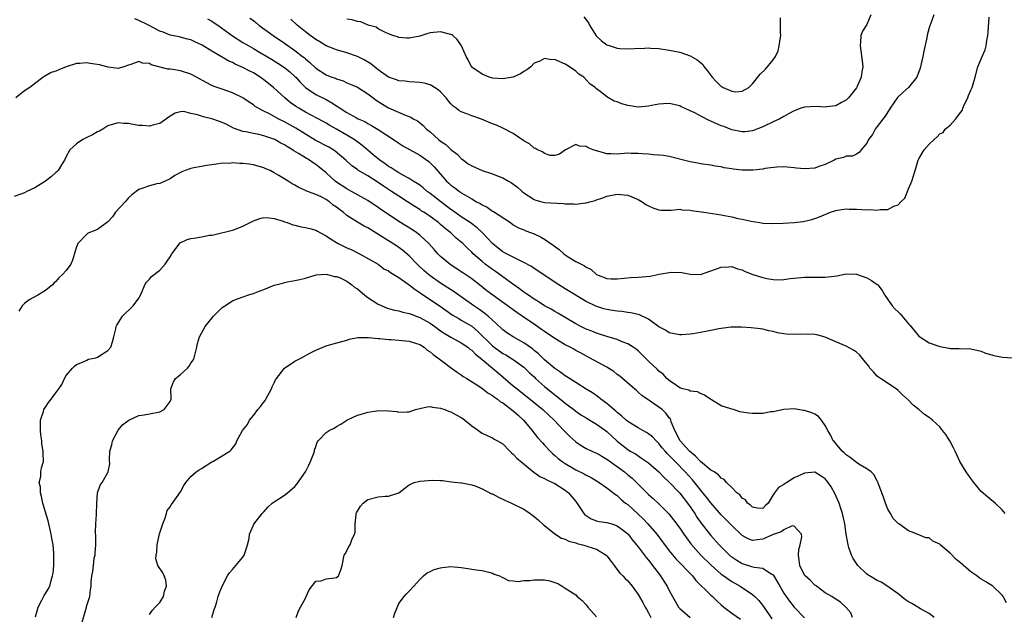
# Model space of a CAD drawing. Units: inches. Extents: x 2559000 to 2562000, y 1533000 to 1536000.
# Drawn here: x 2560290 to 2560479, y 1533110 to 1533224 of the extents above; entities that cross this region are included whole.
import ezdxf

# ---------------------------------------------------------------- set-up
doc = ezdxf.new("R2010")
doc.units = ezdxf.units.IN
doc.header["$MEASUREMENT"] = 0
doc.layers.add('LD25591533_2ft', color=53, linetype='Continuous')

msp = doc.modelspace()

# ---------------------------------------------------------------- linework, layer by layer
at = {"layer": 'LD25591533_2ft'}
for points, elevation in [([(2560465.85, 1533225), (2560465.21, 1533223.21), (2560465.09, 1533222.91), (2560464.64, 1533221.36), (2560464.62, 1533221), (2560464.56, 1533220.56), (2560463.97, 1533218.03), (2560463.78, 1533217), (2560463.25, 1533214.75), (2560462.58, 1533213), (2560460.98, 1533211), (2560459.93, 1533210.07), (2560458.92, 1533209.08), (2560457.46, 1533207), (2560457.28, 1533206.72), (2560457, 1533206.34), (2560456.49, 1533205.51), (2560455, 1533203.49), (2560454.6, 1533203), (2560454.05, 1533201.95), (2560453.3, 1533201), (2560453, 1533200.27), (2560451.88, 1533199), (2560451.53, 1533198.47), (2560451, 1533198.15), (2560450.21, 1533197.79), (2560449, 1533197.76), (2560448.5, 1533197.5), (2560447, 1533197.18), (2560446.71, 1533197), (2560445, 1533196.21), (2560443.79, 1533195.79), (2560443, 1533195.47), (2560441, 1533195.33), (2560439.49, 1533195.49), (2560439, 1533195.56), (2560437.65, 1533195.65), (2560437, 1533195.73), (2560435.66, 1533195.66), (2560433.39, 1533195.39), (2560433, 1533195.29), (2560431.12, 1533195.12), (2560431, 1533195.1), (2560429, 1533195.09), (2560427.27, 1533195.27), (2560427, 1533195.33), (2560425.55, 1533195.55), (2560425, 1533195.73), (2560423.85, 1533195.85), (2560423, 1533196.06), (2560421, 1533196.32), (2560420.46, 1533196.46), (2560419, 1533196.7), (2560418.78, 1533196.78), (2560415, 1533197.73), (2560413.91, 1533197.91), (2560413, 1533198), (2560411.95, 1533198.05), (2560411, 1533198.16), (2560409.76, 1533198.24), (2560409, 1533198.33), (2560407.68, 1533198.32), (2560407, 1533198.34), (2560406.3, 1533198.3), (2560405, 1533198.19), (2560403.76, 1533198.24), (2560403, 1533198.25), (2560401.26, 1533198.74), (2560401, 1533198.79), (2560400.36, 1533199), (2560399.41, 1533199.41), (2560399, 1533199.68), (2560397.7, 1533199.71), (2560397, 1533200.02), (2560395.02, 1533198.98), (2560393.85, 1533198.15), (2560393, 1533197.89), (2560392.09, 1533197.91), (2560391, 1533198.28), (2560390.6, 1533198.6), (2560389.63, 1533199), (2560389.28, 1533199.28), (2560389, 1533199.34), (2560388.14, 1533200.14), (2560387, 1533200.76), (2560385, 1533202.15), (2560383.13, 1533203.13), (2560383, 1533203.17), (2560381.74, 1533203.74), (2560381, 1533204.03), (2560378.91, 1533204.91), (2560377, 1533205.54), (2560376.08, 1533205.92), (2560375, 1533206.31), (2560374.55, 1533206.55), (2560374.01, 1533207), (2560373.42, 1533207.42), (2560373, 1533207.86), (2560372.48, 1533208.48), (2560372.08, 1533209), (2560371, 1533210.19), (2560370.57, 1533210.57), (2560369.87, 1533211), (2560369.35, 1533211.35), (2560369, 1533211.52), (2560367.83, 1533211.83), (2560367, 1533211.95), (2560366.05, 1533212.05), (2560365, 1533212.08), (2560364.21, 1533212.21), (2560363, 1533212.31), (2560362.51, 1533212.51), (2560361, 1533213.02), (2560359, 1533214.43), (2560358.69, 1533214.69), (2560358.27, 1533215), (2560357.58, 1533215.58), (2560356.33, 1533216.33), (2560355, 1533216.98), (2560353, 1533217.66), (2560351, 1533218.23), (2560349, 1533219.01), (2560347.79, 1533219.79), (2560347, 1533220.22), (2560346.57, 1533220.57), (2560345.91, 1533221), (2560345, 1533221.71), (2560343.41, 1533223), (2560342.18, 1533224.18)], 8104), ([(2560453.73, 1533225), (2560453, 1533223.1), (2560452.18, 1533221.82), (2560451.83, 1533221), (2560451.8, 1533219.8), (2560451.7, 1533219), (2560452.11, 1533216.11), (2560452.19, 1533215), (2560452, 1533214), (2560451.89, 1533213), (2560451.09, 1533211.09), (2560451, 1533210.91), (2560449.46, 1533209), (2560449, 1533208.57), (2560448.09, 1533208.09), (2560447, 1533207.45), (2560445.27, 1533207.27), (2560445, 1533207.2), (2560443.32, 1533207.32), (2560441, 1533207.23), (2560440.29, 1533207), (2560439.37, 1533206.63), (2560439, 1533206.51), (2560437.94, 1533205.94), (2560437, 1533205.4), (2560436.25, 1533205), (2560435, 1533204.37), (2560433, 1533203.43), (2560431, 1533202.64), (2560429.52, 1533202.48), (2560429, 1533202.46), (2560427, 1533202.88), (2560425.48, 1533203.48), (2560425, 1533203.63), (2560423, 1533204.52), (2560422.66, 1533204.66), (2560421.33, 1533205.33), (2560419.88, 1533206.12), (2560419, 1533206.54), (2560417.95, 1533207), (2560417.31, 1533207.31), (2560417, 1533207.49), (2560415, 1533207.94), (2560413.89, 1533207.89), (2560413, 1533207.82), (2560411.55, 1533207.55), (2560411, 1533207.43), (2560409, 1533207.25), (2560407.45, 1533207.45), (2560407, 1533207.53), (2560405.84, 1533207.84), (2560405, 1533208.23), (2560404.4, 1533208.4), (2560403.33, 1533209), (2560403, 1533209.23), (2560401.94, 1533210.06), (2560401, 1533210.75), (2560400.71, 1533211), (2560399.72, 1533211.72), (2560398.55, 1533213), (2560397.6, 1533213.6), (2560397, 1533214.14), (2560395.81, 1533215), (2560395.29, 1533215.29), (2560395, 1533215.52), (2560393.92, 1533215.92), (2560393, 1533216.37), (2560392.36, 1533216.36), (2560391, 1533216.56), (2560390.08, 1533216.08), (2560389, 1533215.66), (2560388.35, 1533215), (2560387.57, 1533214.43), (2560387, 1533214.06), (2560386.38, 1533213.62), (2560385, 1533212.99), (2560383, 1533212.68), (2560381, 1533212.83), (2560380.38, 1533213), (2560379, 1533213.54), (2560377, 1533214.95), (2560376.95, 1533215), (2560376.3, 1533216.3), (2560375.93, 1533217), (2560375.04, 1533219.04), (2560374.23, 1533220.23), (2560373.34, 1533221), (2560373.15, 1533221.15), (2560373, 1533221.22), (2560372.72, 1533221.28), (2560371, 1533221.72), (2560369, 1533221.51), (2560368.59, 1533221.41), (2560367.39, 1533221), (2560367, 1533220.89), (2560365, 1533220.48), (2560364.5, 1533220.5), (2560363, 1533220.62), (2560362.73, 1533220.73), (2560361.82, 1533221), (2560361, 1533221.36), (2560360.44, 1533221.56), (2560359, 1533222.3), (2560358.59, 1533222.59), (2560357.11, 1533223), (2560355.67, 1533223.67), (2560355, 1533223.71), (2560354.03, 1533224.03), (2560353, 1533224.17)], 8106), ([(2560479.62, 1533129), (2560479, 1533129.72), (2560477.67, 1533131), (2560477.31, 1533131.31), (2560477, 1533131.51), (2560475, 1533133.23), (2560473.59, 1533135), (2560473, 1533135.77), (2560472.08, 1533137), (2560470.87, 1533139), (2560470.27, 1533140.27), (2560469.97, 1533141), (2560469.65, 1533141.65), (2560468.94, 1533143), (2560468.19, 1533144.19), (2560467.57, 1533145), (2560467, 1533145.67), (2560465.63, 1533147), (2560465, 1533147.49), (2560464.09, 1533148.09), (2560463, 1533149.02), (2560461.87, 1533149.87), (2560461, 1533150.81), (2560459.86, 1533151.86), (2560459, 1533152.69), (2560458.6, 1533153), (2560455.61, 1533155), (2560455.26, 1533155.26), (2560455, 1533155.47), (2560454.25, 1533156.25), (2560453.59, 1533157), (2560453.35, 1533157.35), (2560453, 1533157.83), (2560451.56, 1533159.56), (2560451, 1533160.03), (2560450.42, 1533160.42), (2560449, 1533161.19), (2560447, 1533162.06), (2560445, 1533162.96), (2560443.38, 1533163.38), (2560443, 1533163.43), (2560441.52, 1533163.52), (2560439, 1533163.47), (2560437.55, 1533163.55), (2560437, 1533163.61), (2560435.81, 1533163.81), (2560435, 1533164.02), (2560434.17, 1533164.17), (2560433, 1533164.47), (2560432.52, 1533164.52), (2560430.77, 1533164.77), (2560428.89, 1533164.88), (2560426.85, 1533164.85), (2560424.54, 1533164.54), (2560423, 1533164.2), (2560422.04, 1533164.04), (2560421, 1533163.83), (2560419.62, 1533163.62), (2560419, 1533163.55), (2560417.4, 1533163.4), (2560417, 1533163.4), (2560415, 1533163.77), (2560414.27, 1533164.27), (2560413, 1533164.93), (2560411, 1533166.4), (2560409.24, 1533167.24), (2560409, 1533167.28), (2560407.63, 1533167.63), (2560407, 1533167.68), (2560405.87, 1533167.87), (2560405, 1533167.94), (2560404.1, 1533168.1), (2560403, 1533168.27), (2560402.42, 1533168.42), (2560400.89, 1533168.89), (2560399, 1533169.83), (2560395, 1533172.28), (2560393.76, 1533173), (2560390.77, 1533175), (2560389.73, 1533175.73), (2560389, 1533176.16), (2560388.52, 1533176.52), (2560387, 1533177.34), (2560386.39, 1533177.61), (2560385, 1533178.32), (2560383.69, 1533179), (2560383, 1533179.39), (2560382.09, 1533180.09), (2560380.99, 1533180.99), (2560379.06, 1533183.06), (2560378.02, 1533184.02), (2560376.68, 1533185), (2560375, 1533186.09), (2560373.31, 1533187.31), (2560373, 1533187.5), (2560371.03, 1533189), (2560369, 1533190.6), (2560368.44, 1533191), (2560367.67, 1533191.67), (2560367, 1533192.18), (2560366.52, 1533192.52), (2560365.71, 1533193), (2560365, 1533193.46), (2560364.03, 1533193.97), (2560363, 1533194.56), (2560362.28, 1533195), (2560361.52, 1533195.52), (2560361, 1533195.83), (2560360.33, 1533196.33), (2560359.34, 1533197), (2560359, 1533197.27), (2560358.06, 1533198.06), (2560357, 1533198.92), (2560355.89, 1533199.89), (2560354.36, 1533201), (2560353, 1533201.85), (2560351, 1533202.98), (2560349.69, 1533203.69), (2560349, 1533204.11), (2560348.43, 1533204.43), (2560345, 1533206.26), (2560343.73, 1533207), (2560343.28, 1533207.28), (2560342.11, 1533208.11), (2560341.04, 1533209), (2560338.9, 1533211), (2560337, 1533212.48), (2560336.29, 1533213), (2560335, 1533213.8), (2560334.21, 1533214.21), (2560333, 1533214.88), (2560331.51, 1533215.51), (2560331, 1533215.81), (2560330.14, 1533216.14), (2560329, 1533216.86), (2560328.9, 1533216.9), (2560327, 1533218.02), (2560325.13, 1533219.13), (2560325, 1533219.23), (2560323.77, 1533219.77), (2560323, 1533220.15), (2560322.34, 1533220.34), (2560320.75, 1533220.75), (2560319, 1533221.11), (2560317.64, 1533221.64), (2560317, 1533221.85), (2560314.85, 1533223), (2560313, 1533223.93), (2560312.2, 1533224.2)], 8098), ([(2560326.21, 1533224.21), (2560327, 1533223.78), (2560327.47, 1533223.47), (2560328.16, 1533223), (2560331, 1533220.92), (2560333, 1533219.67), (2560334.12, 1533219), (2560335, 1533218.51), (2560336.18, 1533217.82), (2560338.46, 1533216.46), (2560339.7, 1533215.7), (2560341, 1533214.84), (2560342.02, 1533214.02), (2560343, 1533213.15), (2560343.14, 1533213), (2560344, 1533212), (2560345.01, 1533211.01), (2560347, 1533209.68), (2560349, 1533208.68), (2560350.08, 1533208.08), (2560351, 1533207.48), (2560351.31, 1533207.31), (2560351.72, 1533207), (2560353, 1533206.18), (2560354.82, 1533205.18), (2560355.17, 1533205), (2560356.43, 1533204.43), (2560357, 1533204.09), (2560357.71, 1533203.71), (2560359, 1533202.94), (2560361.97, 1533201), (2560363, 1533200.26), (2560363.78, 1533199.78), (2560365.05, 1533199.05), (2560367, 1533198), (2560368.75, 1533196.75), (2560369, 1533196.52), (2560369.75, 1533195.75), (2560372.16, 1533193), (2560372.6, 1533192.6), (2560373, 1533192.22), (2560373.72, 1533191.72), (2560374.63, 1533191), (2560374.86, 1533190.86), (2560375, 1533190.75), (2560375.66, 1533190.34), (2560377, 1533189.57), (2560377.94, 1533189), (2560378.65, 1533188.65), (2560379, 1533188.41), (2560379.95, 1533187.95), (2560381, 1533187.23), (2560381.16, 1533187.16), (2560384.45, 1533185), (2560385, 1533184.6), (2560386.01, 1533184.01), (2560387, 1533183.6), (2560387.41, 1533183.41), (2560389, 1533182.82), (2560390.24, 1533182.24), (2560391, 1533181.82), (2560392.65, 1533180.65), (2560393.8, 1533179.8), (2560394.74, 1533179), (2560395, 1533178.8), (2560395.56, 1533178.44), (2560397, 1533177.54), (2560398.67, 1533176.67), (2560399, 1533176.41), (2560400, 1533176), (2560401, 1533175.02), (2560403, 1533174.21), (2560403.83, 1533174.17), (2560405, 1533174.17), (2560406.29, 1533174.29), (2560407.56, 1533174.44), (2560409, 1533174.49), (2560411.29, 1533174.71), (2560413.08, 1533175.08), (2560415, 1533175.38), (2560415.43, 1533175.43), (2560417.39, 1533175.39), (2560419, 1533175.07), (2560421, 1533175.01), (2560423, 1533175.69), (2560424.07, 1533176.07), (2560425, 1533176.45), (2560426.46, 1533176.46), (2560427, 1533176.53), (2560428.11, 1533176.11), (2560429, 1533175.92), (2560429.6, 1533175.6), (2560431.04, 1533175.04), (2560433, 1533174.4), (2560433.74, 1533174.26), (2560435, 1533174.05), (2560436.02, 1533173.98), (2560437, 1533174.03), (2560438.23, 1533174.23), (2560439, 1533174.29), (2560441, 1533174.49), (2560441.49, 1533174.51), (2560443, 1533174.48), (2560445, 1533174.49), (2560446.72, 1533174.72), (2560447.24, 1533174.76), (2560449, 1533175.11), (2560451, 1533175.08), (2560453, 1533174.39), (2560453.88, 1533173.88), (2560455, 1533173.11), (2560455.12, 1533173), (2560455.96, 1533171.96), (2560456.42, 1533171), (2560457, 1533170.21), (2560457.85, 1533169), (2560458.4, 1533168.4), (2560459, 1533167.8), (2560459.42, 1533167.42), (2560461, 1533165.5), (2560461.25, 1533165.25), (2560462.15, 1533164.15), (2560463, 1533163.17), (2560465, 1533161.86), (2560467, 1533161.17), (2560468.82, 1533160.82), (2560469, 1533160.77), (2560470.75, 1533160.75), (2560471, 1533160.71), (2560472.74, 1533160.74), (2560473, 1533160.71), (2560475, 1533160.22), (2560475.84, 1533159.84), (2560477, 1533159.54), (2560477.39, 1533159.39), (2560479.09, 1533159.09), (2560481, 1533158.96)], 8100), ([(2560334.33, 1533224.33), (2560335, 1533223.87), (2560335.49, 1533223.49), (2560336.08, 1533223), (2560338.79, 1533221), (2560341, 1533219.54), (2560343, 1533218.14), (2560344.46, 1533217), (2560344.76, 1533216.76), (2560345, 1533216.53), (2560345.84, 1533215.84), (2560347, 1533214.74), (2560349, 1533213.44), (2560350.12, 1533213), (2560350.77, 1533212.77), (2560351, 1533212.65), (2560352.28, 1533212.28), (2560353, 1533211.92), (2560353.65, 1533211.65), (2560355, 1533211.06), (2560357, 1533209.79), (2560358.02, 1533209), (2560358.59, 1533208.59), (2560359.82, 1533207.82), (2560361, 1533207.12), (2560364.37, 1533205.63), (2560365.29, 1533205.29), (2560365.72, 1533205), (2560366.56, 1533204.56), (2560367.69, 1533203.69), (2560368.33, 1533203), (2560369, 1533202.46), (2560370.64, 1533201), (2560371, 1533200.7), (2560372.03, 1533200.03), (2560373, 1533199.07), (2560374.18, 1533198.18), (2560375, 1533197.31), (2560375.39, 1533197), (2560376.33, 1533196.33), (2560377, 1533195.91), (2560379, 1533195.03), (2560381, 1533194.38), (2560382.09, 1533193.91), (2560383, 1533193.6), (2560384.08, 1533193), (2560384.65, 1533192.65), (2560385.79, 1533191.79), (2560386.68, 1533191), (2560387, 1533190.75), (2560389, 1533189.42), (2560389.31, 1533189.31), (2560390.47, 1533189), (2560391, 1533188.88), (2560394.67, 1533188.67), (2560395, 1533188.62), (2560396.62, 1533188.62), (2560397, 1533188.56), (2560398.8, 1533188.8), (2560399, 1533188.79), (2560399.74, 1533189), (2560400.75, 1533189.25), (2560401, 1533189.36), (2560402.23, 1533189.77), (2560403, 1533190.07), (2560405, 1533190.49), (2560407, 1533190.28), (2560409, 1533189.42), (2560409.8, 1533189), (2560410.51, 1533188.51), (2560411, 1533188.21), (2560411.84, 1533187.84), (2560413, 1533187.43), (2560413.4, 1533187.4), (2560415, 1533187.39), (2560415.37, 1533187.37), (2560417, 1533187.56), (2560417.43, 1533187.43), (2560419, 1533187.4), (2560419.3, 1533187.3), (2560421.62, 1533187), (2560425, 1533186.52), (2560425.63, 1533186.37), (2560427, 1533186.12), (2560428.2, 1533185.8), (2560429, 1533185.65), (2560430.74, 1533185.26), (2560432.43, 1533185), (2560433, 1533184.9), (2560434.81, 1533184.81), (2560436.87, 1533184.87), (2560438.99, 1533185.01), (2560440.77, 1533185.23), (2560442.38, 1533185.62), (2560443, 1533185.81), (2560443.86, 1533186.14), (2560445.99, 1533187), (2560447, 1533187.35), (2560447.38, 1533187.38), (2560449, 1533187.66), (2560449.59, 1533187.59), (2560451, 1533187.59), (2560453, 1533187.45), (2560453.5, 1533187.5), (2560455, 1533187.41), (2560455.55, 1533187.55), (2560457, 1533187.55), (2560458.17, 1533188.17), (2560459, 1533188.39), (2560459.54, 1533189), (2560460.29, 1533189.71), (2560461, 1533191.5), (2560461.64, 1533193), (2560461.99, 1533194.01), (2560462.3, 1533195), (2560462.89, 1533197), (2560463, 1533197.26), (2560464.04, 1533199), (2560465, 1533200.07), (2560465.93, 1533201), (2560466.52, 1533201.48), (2560467, 1533202.06), (2560467.65, 1533202.35), (2560468.08, 1533203), (2560469, 1533203.74), (2560470.1, 1533205), (2560471, 1533206.19), (2560471.36, 1533206.64), (2560471.44, 1533207), (2560471.79, 1533207.79), (2560472.4, 1533209), (2560472.56, 1533209.44), (2560473, 1533210.49), (2560473.24, 1533211), (2560473.84, 1533213), (2560474.33, 1533215), (2560475.17, 1533217), (2560475.75, 1533218.25), (2560475.91, 1533219), (2560476.05, 1533220.05), (2560476.24, 1533221), (2560476.31, 1533221.68), (2560476.52, 1533224.52)], 8102), ([(2560398.58, 1533224.58), (2560399.44, 1533223.44), (2560399.65, 1533223), (2560400.95, 1533220.95), (2560401.99, 1533219.99), (2560403, 1533219.24), (2560403.63, 1533219), (2560405, 1533218.57), (2560405.5, 1533218.5), (2560407.58, 1533218.42), (2560409, 1533218.55), (2560409.47, 1533218.53), (2560411, 1533218.63), (2560411.41, 1533218.59), (2560413, 1533218.49), (2560415, 1533218.2), (2560415.98, 1533218.02), (2560417, 1533217.78), (2560419, 1533217.12), (2560420.33, 1533216.33), (2560421, 1533215.81), (2560421.43, 1533215.43), (2560421.7, 1533215), (2560422.29, 1533214.29), (2560423.25, 1533213), (2560424.07, 1533212.07), (2560425, 1533211.21), (2560425.14, 1533211.14), (2560425.37, 1533211), (2560427, 1533210.28), (2560427.8, 1533210.2), (2560429, 1533210.28), (2560430.29, 1533211), (2560431, 1533211.71), (2560432.46, 1533213.54), (2560433.49, 1533214.51), (2560435, 1533216.31), (2560435.43, 1533217), (2560435.95, 1533218.05), (2560436.16, 1533219), (2560436.29, 1533220.29), (2560436.42, 1533221), (2560436.4, 1533221.6), (2560436.41, 1533223), (2560436.39, 1533224.39)], 8108), ([(2560479.84, 1533111.84), (2560479.2, 1533113), (2560479, 1533113.26), (2560477.21, 1533115), (2560475.87, 1533115.87), (2560475, 1533116.34), (2560474.62, 1533116.62), (2560474.15, 1533117), (2560473, 1533117.8), (2560471, 1533119.54), (2560470.16, 1533120.16), (2560469, 1533121.35), (2560467.08, 1533123), (2560467, 1533123.09), (2560465.71, 1533123.71), (2560465, 1533124.3), (2560464.35, 1533124.35), (2560463, 1533124.92), (2560461.49, 1533125.49), (2560461, 1533125.7), (2560459.14, 1533127), (2560459, 1533127.08), (2560458.05, 1533128.05), (2560457.51, 1533129), (2560457, 1533129.85), (2560456.57, 1533131), (2560456.17, 1533132.17), (2560455.15, 1533134.85), (2560455.1, 1533135.1), (2560455, 1533135.23), (2560454.43, 1533136.43), (2560453.83, 1533137), (2560453, 1533137.61), (2560451.48, 1533138.52), (2560451, 1533138.84), (2560449.79, 1533139.79), (2560449, 1533140.32), (2560448.66, 1533140.66), (2560448.24, 1533141), (2560447, 1533142.49), (2560446.78, 1533142.78), (2560446.54, 1533143), (2560446.05, 1533144.05), (2560445.46, 1533145), (2560445, 1533145.97), (2560444.3, 1533147), (2560443.7, 1533147.7), (2560443, 1533148.13), (2560442.38, 1533148.38), (2560441, 1533148.83), (2560440.84, 1533148.84), (2560439, 1533149.15), (2560437, 1533149.04), (2560435, 1533148.59), (2560434.55, 1533148.55), (2560433, 1533148.28), (2560432.28, 1533148.28), (2560431, 1533148.24), (2560430.32, 1533148.32), (2560428.58, 1533148.58), (2560427.37, 1533149), (2560427, 1533149.1), (2560426.82, 1533149.18), (2560425, 1533149.76), (2560423.1, 1533150.9), (2560423, 1533150.94), (2560421.77, 1533151.77), (2560421, 1533152.09), (2560420.44, 1533152.44), (2560419, 1533152.57), (2560418.74, 1533152.74), (2560417.63, 1533153), (2560417, 1533153.21), (2560416.38, 1533153.62), (2560415, 1533154.62), (2560414.55, 1533155), (2560413.8, 1533155.8), (2560413, 1533156.38), (2560412.7, 1533156.7), (2560411, 1533158.32), (2560409.67, 1533159.67), (2560409, 1533160.3), (2560408.62, 1533160.62), (2560408.06, 1533161), (2560407, 1533161.66), (2560405.93, 1533162.07), (2560405, 1533162.47), (2560403, 1533163.08), (2560401.55, 1533163.55), (2560401, 1533163.7), (2560400.09, 1533164.09), (2560399, 1533164.51), (2560398.01, 1533165), (2560397, 1533165.53), (2560395, 1533166.71), (2560393.57, 1533167.57), (2560393, 1533167.87), (2560392.31, 1533168.31), (2560391, 1533169.01), (2560389.8, 1533169.8), (2560389, 1533170.26), (2560387.89, 1533171), (2560387.38, 1533171.38), (2560387, 1533171.64), (2560386.22, 1533172.22), (2560385.1, 1533173), (2560383, 1533174.54), (2560382.74, 1533174.74), (2560381.56, 1533175.57), (2560381, 1533175.94), (2560379.61, 1533177), (2560379, 1533177.49), (2560377.3, 1533179), (2560377, 1533179.3), (2560376.12, 1533180.12), (2560375.26, 1533181), (2560375, 1533181.24), (2560374.03, 1533182.03), (2560372.99, 1533183), (2560371.87, 1533183.87), (2560371, 1533184.65), (2560370.58, 1533185), (2560369, 1533186.18), (2560367.77, 1533187), (2560367.29, 1533187.29), (2560367, 1533187.5), (2560366.07, 1533188.07), (2560364.68, 1533189), (2560363, 1533190.07), (2560361.6, 1533191), (2560360.01, 1533192.01), (2560359, 1533192.71), (2560357, 1533193.99), (2560355.11, 1533195.11), (2560355, 1533195.21), (2560353.93, 1533195.93), (2560352.8, 1533197), (2560350.76, 1533198.76), (2560350.38, 1533199), (2560349.5, 1533199.5), (2560346.87, 1533200.87), (2560345, 1533201.99), (2560343.16, 1533203.16), (2560341, 1533204.4), (2560339.78, 1533205), (2560338.09, 1533205.91), (2560337, 1533206.43), (2560335.92, 1533207), (2560335.36, 1533207.36), (2560335, 1533207.64), (2560334.17, 1533208.17), (2560333, 1533209.02), (2560331, 1533210.01), (2560329, 1533210.67), (2560327.28, 1533211.28), (2560327, 1533211.4), (2560325.94, 1533211.94), (2560324.06, 1533213), (2560323, 1533213.54), (2560321, 1533214.19), (2560319.54, 1533214.46), (2560319, 1533214.52), (2560318.54, 1533214.54), (2560315.36, 1533215.36), (2560315, 1533215.6), (2560313.68, 1533215.68), (2560313, 1533216), (2560311.41, 1533215.41), (2560311, 1533215.32), (2560310.1, 1533215), (2560309, 1533214.69), (2560307.05, 1533214.95), (2560305.39, 1533215.39), (2560303.61, 1533215.61), (2560303, 1533215.75), (2560301.61, 1533215.61), (2560301, 1533215.62), (2560299.02, 1533214.98), (2560297.58, 1533214.42), (2560297, 1533214.16), (2560296.13, 1533213.87), (2560294.6, 1533213), (2560292, 1533211), (2560291, 1533210.38), (2560289.34, 1533209)], 8096), ([(2560465.91, 1533109), (2560465, 1533109.73), (2560463.32, 1533110.68), (2560462.81, 1533111), (2560461.66, 1533111.66), (2560461, 1533112.03), (2560460.41, 1533112.41), (2560459, 1533113.51), (2560457, 1533114.97), (2560455.77, 1533115.77), (2560455, 1533116.11), (2560453.48, 1533117), (2560453, 1533117.32), (2560451.24, 1533119), (2560450.36, 1533120.36), (2560450.02, 1533121), (2560449.54, 1533122.47), (2560449.37, 1533123), (2560449.33, 1533123.33), (2560449.01, 1533125), (2560448.73, 1533127), (2560448.41, 1533128.41), (2560448.34, 1533129), (2560448.02, 1533129.98), (2560447.67, 1533131), (2560446.86, 1533132.86), (2560446.15, 1533134.15), (2560445.58, 1533135), (2560445.32, 1533135.32), (2560445, 1533135.68), (2560444.22, 1533136.22), (2560443, 1533136.93), (2560441, 1533136.77), (2560439, 1533135.84), (2560437.58, 1533135), (2560437, 1533134.58), (2560436, 1533134), (2560435.24, 1533133), (2560435, 1533132.57), (2560434, 1533131), (2560433.48, 1533130.52), (2560433, 1533129.98), (2560431.98, 1533130.02), (2560431, 1533130.2), (2560430.63, 1533130.63), (2560430.03, 1533131), (2560429.66, 1533131.65), (2560429, 1533131.98), (2560428.59, 1533132.59), (2560428.01, 1533133), (2560427, 1533133.98), (2560426.03, 1533135), (2560425.56, 1533135.56), (2560425, 1533135.82), (2560424.46, 1533136.46), (2560423.64, 1533137), (2560423, 1533137.37), (2560421, 1533139.02), (2560420.02, 1533140.02), (2560418.91, 1533141), (2560417.12, 1533143), (2560416.05, 1533145), (2560415.38, 1533146.62), (2560415.2, 1533147.2), (2560415, 1533147.44), (2560414.34, 1533148.34), (2560413.6, 1533149), (2560413, 1533149.47), (2560411.35, 1533150.65), (2560409.74, 1533151.74), (2560409, 1533152.39), (2560408.66, 1533152.66), (2560408.29, 1533153), (2560407, 1533154.1), (2560405.47, 1533155.47), (2560405, 1533155.79), (2560404.32, 1533156.32), (2560403, 1533157.16), (2560399.68, 1533159), (2560397.9, 1533159.9), (2560397, 1533160.41), (2560396.61, 1533160.61), (2560395.95, 1533161), (2560395, 1533161.5), (2560393, 1533162.69), (2560391, 1533164.01), (2560390.43, 1533164.43), (2560389.25, 1533165.25), (2560386.7, 1533167), (2560385.67, 1533167.67), (2560381.04, 1533171), (2560379.89, 1533171.89), (2560378.51, 1533173), (2560377, 1533174.17), (2560375.31, 1533175.31), (2560375, 1533175.54), (2560372.76, 1533177), (2560371, 1533178.48), (2560370.49, 1533179), (2560369.8, 1533179.8), (2560368.72, 1533181), (2560367, 1533182.57), (2560366.77, 1533182.77), (2560366.44, 1533183), (2560365.6, 1533183.6), (2560363, 1533185.24), (2560361, 1533186.55), (2560359.54, 1533187.54), (2560359, 1533187.93), (2560357, 1533189.25), (2560353.9, 1533191), (2560353, 1533191.47), (2560351, 1533192.78), (2560350.71, 1533193), (2560349, 1533194.55), (2560347.69, 1533195.69), (2560347, 1533196.2), (2560346.51, 1533196.51), (2560345.8, 1533197), (2560345, 1533197.47), (2560343.7, 1533198.3), (2560342.81, 1533198.81), (2560342.56, 1533199), (2560341.56, 1533199.56), (2560341, 1533199.96), (2560340.3, 1533200.3), (2560339.12, 1533201), (2560338.91, 1533201.09), (2560337, 1533201.72), (2560336.05, 1533201.95), (2560335, 1533202.13), (2560333.54, 1533202.46), (2560333, 1533202.52), (2560331.18, 1533203.18), (2560329.87, 1533203.87), (2560329, 1533204.27), (2560328.48, 1533204.48), (2560327, 1533204.97), (2560325.34, 1533205.34), (2560325, 1533205.46), (2560324.25, 1533205.75), (2560323, 1533206.02), (2560321.64, 1533206.36), (2560321, 1533206.33), (2560319.95, 1533206.05), (2560319, 1533205.5), (2560317, 1533204.09), (2560315.83, 1533203.83), (2560315, 1533203.55), (2560313.66, 1533203.66), (2560313, 1533203.68), (2560311.86, 1533203.86), (2560311, 1533204.06), (2560310.08, 1533204.08), (2560309, 1533204.2), (2560307.86, 1533203.86), (2560307, 1533203.62), (2560306.05, 1533203), (2560305.4, 1533202.6), (2560305, 1533202.44), (2560304.09, 1533201.91), (2560303, 1533201.37), (2560302.73, 1533201.27), (2560302.21, 1533201), (2560301, 1533200.16), (2560299.69, 1533199), (2560299, 1533197.7), (2560298.71, 1533197), (2560298.12, 1533196.12), (2560297.46, 1533195), (2560297.22, 1533194.78), (2560297, 1533194.63), (2560296.15, 1533193.85), (2560295, 1533193), (2560293, 1533191.67), (2560291.45, 1533191), (2560291, 1533190.76), (2560289, 1533190.05)], 8094), ([(2560450.25, 1533109), (2560449.89, 1533109.89), (2560448.93, 1533111), (2560447.94, 1533111.94), (2560447, 1533112.49), (2560446.73, 1533112.73), (2560446.24, 1533113), (2560445, 1533113.76), (2560443.3, 1533115), (2560443.14, 1533115.14), (2560443, 1533115.22), (2560442.14, 1533116.14), (2560441.12, 1533117), (2560441, 1533117.15), (2560440.1, 1533119), (2560440, 1533120), (2560439.86, 1533121), (2560439.92, 1533122.08), (2560440.16, 1533123), (2560440.51, 1533124.51), (2560440.41, 1533125), (2560439, 1533126.56), (2560438.61, 1533126.61), (2560437, 1533125.87), (2560436.52, 1533125.48), (2560434.96, 1533124.96), (2560433, 1533124.09), (2560431.91, 1533123.91), (2560431, 1533123.83), (2560430.15, 1533124.15), (2560429, 1533124.79), (2560427, 1533126.71), (2560425, 1533128.75), (2560423, 1533131.04), (2560422.16, 1533132.16), (2560421.47, 1533133), (2560421.27, 1533133.27), (2560421, 1533133.56), (2560419.46, 1533135.46), (2560418.05, 1533137), (2560416.12, 1533139), (2560415.56, 1533139.56), (2560415, 1533140.15), (2560414.57, 1533140.57), (2560414.18, 1533141), (2560413.64, 1533141.64), (2560413, 1533142.46), (2560412.45, 1533143), (2560411.77, 1533143.77), (2560411, 1533144.37), (2560410.62, 1533144.62), (2560409.9, 1533145), (2560409, 1533145.49), (2560407, 1533146.74), (2560406.68, 1533147), (2560405.83, 1533147.83), (2560405, 1533148.45), (2560404.71, 1533148.71), (2560404.32, 1533149), (2560403, 1533150.2), (2560401.85, 1533151), (2560401.4, 1533151.4), (2560400.25, 1533152.25), (2560399, 1533152.92), (2560397, 1533154.19), (2560395.32, 1533155.32), (2560395, 1533155.51), (2560394.17, 1533156.17), (2560393, 1533156.9), (2560391, 1533158.59), (2560389.78, 1533159.78), (2560389, 1533160.39), (2560388.67, 1533160.67), (2560387, 1533161.88), (2560384.95, 1533163), (2560383.77, 1533163.77), (2560383, 1533164.34), (2560381.65, 1533165.65), (2560381, 1533166.21), (2560380.15, 1533167), (2560379.52, 1533167.52), (2560378.36, 1533168.36), (2560377.39, 1533169), (2560375, 1533170.71), (2560373.65, 1533171.66), (2560371, 1533173.33), (2560369, 1533174.73), (2560368.66, 1533175), (2560367.78, 1533175.78), (2560366.76, 1533176.76), (2560366.51, 1533177), (2560365, 1533178.6), (2560363.71, 1533179.71), (2560362.53, 1533180.53), (2560361, 1533181.47), (2560357, 1533183.99), (2560356.32, 1533184.32), (2560355, 1533185.11), (2560353, 1533186.38), (2560352.27, 1533187), (2560351.54, 1533187.54), (2560351, 1533187.97), (2560350.38, 1533188.38), (2560349.63, 1533189), (2560349.24, 1533189.24), (2560349, 1533189.42), (2560348.07, 1533189.93), (2560347, 1533190.42), (2560345.12, 1533191.12), (2560345, 1533191.21), (2560343.73, 1533191.73), (2560343, 1533192.2), (2560342.48, 1533192.48), (2560341.72, 1533193), (2560339.92, 1533194.08), (2560339, 1533194.61), (2560338.23, 1533195), (2560337.38, 1533195.38), (2560337, 1533195.56), (2560335, 1533196.15), (2560334.22, 1533196.22), (2560333, 1533196.4), (2560332.37, 1533196.37), (2560331, 1533196.5), (2560330.39, 1533196.39), (2560329, 1533196.43), (2560328.28, 1533196.28), (2560327, 1533196.14), (2560326.01, 1533196.01), (2560325, 1533195.79), (2560323.56, 1533195.56), (2560323, 1533195.4), (2560321.88, 1533195), (2560321.25, 1533194.75), (2560321, 1533194.64), (2560319.92, 1533194.08), (2560319, 1533193.43), (2560318.06, 1533193), (2560317, 1533192.54), (2560316.43, 1533192.43), (2560315, 1533192.09), (2560313.56, 1533191.56), (2560313, 1533191.4), (2560311.65, 1533190.35), (2560311, 1533189.79), (2560310.37, 1533189), (2560308.49, 1533187), (2560307.89, 1533186.11), (2560307, 1533185.16), (2560305, 1533183.7), (2560303.35, 1533183), (2560303.11, 1533182.89), (2560303, 1533182.8), (2560301.26, 1533181), (2560301, 1533180.31), (2560300.23, 1533177.77), (2560299.9, 1533177), (2560299, 1533175.77), (2560298.31, 1533175), (2560297.62, 1533174.38), (2560297, 1533173.69), (2560296.65, 1533173.35), (2560296.39, 1533173), (2560295, 1533171.92), (2560293.52, 1533171), (2560291.89, 1533170.11), (2560291, 1533169.42), (2560290.56, 1533169), (2560289.92, 1533167.92)], 8092), ([(2560293.12, 1533109.12), (2560293.6, 1533111), (2560294.35, 1533112.35), (2560294.76, 1533113.24), (2560295, 1533113.59), (2560295.56, 1533114.44), (2560295.83, 1533115), (2560296.09, 1533116.09), (2560296.38, 1533117), (2560296.47, 1533117.53), (2560296.61, 1533119), (2560296.62, 1533120.62), (2560296.64, 1533121), (2560296.62, 1533121.38), (2560296.47, 1533123), (2560296.23, 1533124.23), (2560296.12, 1533125), (2560295.83, 1533126.17), (2560295.66, 1533127), (2560295.57, 1533127.57), (2560295, 1533129.25), (2560294.52, 1533131), (2560294.28, 1533132.28), (2560294.05, 1533133), (2560294.05, 1533134.05), (2560293.83, 1533135), (2560294.11, 1533136.11), (2560294.12, 1533137), (2560294.23, 1533137.77), (2560294.64, 1533139), (2560294.58, 1533140.58), (2560294.6, 1533141), (2560294.34, 1533142.34), (2560294.3, 1533143), (2560294.13, 1533144.13), (2560294.08, 1533145), (2560294.08, 1533145.92), (2560294.09, 1533147), (2560294.61, 1533148.61), (2560294.71, 1533149), (2560295, 1533149.46), (2560295.62, 1533150.38), (2560296.09, 1533151), (2560297, 1533152.26), (2560297.56, 1533153), (2560298.14, 1533153.86), (2560298.7, 1533155), (2560299, 1533155.56), (2560300.24, 1533157), (2560300.62, 1533157.38), (2560301, 1533157.71), (2560302.14, 1533158.14), (2560303, 1533158.54), (2560303.29, 1533158.71), (2560304.7, 1533159), (2560305, 1533159.09), (2560307, 1533160.36), (2560307.56, 1533161), (2560307.93, 1533162.07), (2560308.2, 1533163), (2560308.56, 1533164.56), (2560308.64, 1533165), (2560308.73, 1533165.27), (2560309.83, 1533167), (2560311.89, 1533169), (2560313, 1533170.47), (2560313.3, 1533171), (2560313.58, 1533171.58), (2560314.14, 1533173), (2560314.45, 1533173.55), (2560315, 1533174.08), (2560315.39, 1533174.61), (2560317, 1533175.84), (2560318.02, 1533177), (2560318.43, 1533177.57), (2560319, 1533178.44), (2560319.32, 1533179), (2560320.91, 1533181.09), (2560322.24, 1533181.76), (2560323, 1533181.96), (2560323.92, 1533182.08), (2560325, 1533182.26), (2560326.58, 1533182.58), (2560327, 1533182.6), (2560327.35, 1533182.65), (2560331, 1533183.57), (2560331.87, 1533183.87), (2560333, 1533184.32), (2560334.77, 1533185.23), (2560335, 1533185.33), (2560336.23, 1533185.77), (2560337, 1533185.96), (2560338.06, 1533185.94), (2560339, 1533185.8), (2560340.71, 1533185.29), (2560341, 1533185.17), (2560341.51, 1533185), (2560342.57, 1533184.57), (2560343, 1533184.52), (2560344.21, 1533184.21), (2560345, 1533184.08), (2560345.87, 1533183.87), (2560347, 1533183.53), (2560347.35, 1533183.35), (2560347.94, 1533183), (2560349, 1533182.45), (2560349.86, 1533181.86), (2560351.34, 1533181), (2560353, 1533180.14), (2560353.79, 1533179.79), (2560355.4, 1533179), (2560358.99, 1533177), (2560360.11, 1533176.11), (2560361, 1533175.69), (2560361.37, 1533175.37), (2560362.02, 1533175), (2560363, 1533174.41), (2560364.97, 1533173.03), (2560366.1, 1533172.1), (2560367, 1533171.55), (2560367.31, 1533171.31), (2560370.9, 1533168.9), (2560373.27, 1533167.27), (2560374.51, 1533166.51), (2560375, 1533166.25), (2560377, 1533165.04), (2560378.12, 1533164.12), (2560381, 1533161.26), (2560381.33, 1533161), (2560383, 1533159.81), (2560383.54, 1533159.54), (2560384.45, 1533159), (2560385, 1533158.63), (2560387, 1533157.18), (2560387.2, 1533157), (2560388.11, 1533156.11), (2560389, 1533155.28), (2560389.28, 1533155), (2560391, 1533153.45), (2560393, 1533151.83), (2560393.48, 1533151.48), (2560395, 1533150.23), (2560396.63, 1533149), (2560397, 1533148.7), (2560398.01, 1533148.01), (2560399, 1533147.4), (2560399.69, 1533147), (2560401, 1533146.2), (2560402.7, 1533145), (2560403, 1533144.77), (2560405, 1533142.92), (2560407, 1533141.3), (2560407.49, 1533141), (2560408.47, 1533140.47), (2560409.68, 1533139.68), (2560411, 1533138.76), (2560413, 1533137.01), (2560413.97, 1533135.97), (2560415, 1533135.03), (2560417, 1533132.9), (2560418.48, 1533131), (2560419, 1533130.28), (2560419.88, 1533129), (2560420.31, 1533128.31), (2560421.15, 1533127.15), (2560422, 1533126), (2560423, 1533124.78), (2560424.58, 1533123), (2560425, 1533122.56), (2560426.58, 1533121), (2560426.8, 1533120.8), (2560427, 1533120.65), (2560427.99, 1533119.99), (2560429, 1533119.39), (2560430.83, 1533118.83), (2560431.35, 1533118.65), (2560433, 1533118.48), (2560434.62, 1533117.38), (2560435, 1533117.2), (2560435.81, 1533115.81), (2560436.23, 1533115), (2560437, 1533113.7), (2560437.46, 1533113), (2560438.11, 1533112.11), (2560439, 1533110.96), (2560441, 1533108.91)], 8090), ([(2560302.1, 1533108.1), (2560302.93, 1533111), (2560303, 1533111.27), (2560303.55, 1533113), (2560303.7, 1533114.3), (2560303.81, 1533115), (2560303.84, 1533115.84), (2560303.93, 1533117), (2560304.13, 1533117.87), (2560304.24, 1533119), (2560304.41, 1533120.41), (2560304.55, 1533121), (2560304.6, 1533121.4), (2560304.69, 1533123), (2560304.72, 1533124.72), (2560304.64, 1533125.36), (2560304.7, 1533127), (2560304.82, 1533128.82), (2560304.88, 1533131), (2560305.01, 1533133), (2560305.56, 1533134.44), (2560305.91, 1533135), (2560307, 1533136.89), (2560307.09, 1533137), (2560307.42, 1533138.58), (2560307.32, 1533139.32), (2560307.43, 1533141), (2560307.77, 1533142.23), (2560307.94, 1533143), (2560308.97, 1533145.03), (2560309.87, 1533146.13), (2560311.05, 1533146.95), (2560313, 1533147.87), (2560313.97, 1533147.97), (2560315, 1533148.2), (2560317, 1533148.55), (2560317.87, 1533149), (2560319, 1533150.58), (2560319.17, 1533151), (2560319.2, 1533151.2), (2560319.16, 1533153), (2560319.64, 1533154.36), (2560320.06, 1533155), (2560321, 1533155.73), (2560322.32, 1533157), (2560322.63, 1533157.37), (2560323, 1533157.92), (2560323.45, 1533158.55), (2560323.65, 1533159), (2560324.14, 1533161), (2560324.28, 1533161.72), (2560324.64, 1533163), (2560325.73, 1533165), (2560327, 1533166.62), (2560327.36, 1533167), (2560329, 1533168.64), (2560329.51, 1533169), (2560331, 1533169.94), (2560331.75, 1533170.25), (2560333.24, 1533170.76), (2560333.85, 1533171), (2560335, 1533171.34), (2560335.59, 1533171.59), (2560337, 1533172.13), (2560339, 1533172.96), (2560340.67, 1533173.33), (2560341, 1533173.45), (2560341.57, 1533173.57), (2560343, 1533173.83), (2560343.96, 1533174.04), (2560345, 1533174.31), (2560347.07, 1533174.93), (2560349, 1533175.05), (2560349.25, 1533175), (2560350.62, 1533174.62), (2560351, 1533174.65), (2560351.57, 1533174.43), (2560353, 1533173.73), (2560353.95, 1533173), (2560354.5, 1533172.5), (2560355, 1533172.22), (2560356.47, 1533171), (2560357, 1533170.58), (2560359, 1533169.3), (2560360.61, 1533168.61), (2560361, 1533168.45), (2560362.16, 1533168.16), (2560363, 1533167.99), (2560363.76, 1533167.76), (2560365, 1533167.52), (2560365.35, 1533167.35), (2560366.81, 1533166.81), (2560367, 1533166.76), (2560369, 1533165.62), (2560369.9, 1533165), (2560371, 1533164.19), (2560371.71, 1533163.71), (2560373, 1533162.94), (2560375, 1533161.83), (2560376.22, 1533161), (2560376.65, 1533160.65), (2560377, 1533160.43), (2560377.7, 1533159.7), (2560378.64, 1533159), (2560381, 1533156.99), (2560382.06, 1533156.06), (2560385, 1533153.6), (2560385.72, 1533153), (2560389, 1533150.4), (2560390.7, 1533149), (2560391.87, 1533147.87), (2560392.83, 1533147), (2560394.74, 1533145), (2560395, 1533144.71), (2560395.85, 1533143.85), (2560397, 1533142.77), (2560398.07, 1533142.07), (2560399, 1533141.53), (2560400.12, 1533141), (2560401, 1533140.64), (2560402.01, 1533140.01), (2560403, 1533139.47), (2560403.6, 1533139), (2560406.37, 1533137), (2560407, 1533136.46), (2560407.83, 1533135.83), (2560408.69, 1533135), (2560409, 1533134.67), (2560411, 1533132.69), (2560411.9, 1533131.9), (2560413, 1533130.88), (2560414.92, 1533128.92), (2560415.8, 1533127.8), (2560417, 1533126.15), (2560417.78, 1533125), (2560418.29, 1533124.29), (2560419.16, 1533123.16), (2560421.09, 1533121), (2560423.03, 1533119.03), (2560425, 1533117.34), (2560425.49, 1533117), (2560426.36, 1533116.36), (2560427, 1533115.94), (2560427.59, 1533115.59), (2560428.64, 1533115), (2560431, 1533113.41), (2560431.46, 1533113), (2560432.23, 1533112.23), (2560433.11, 1533111.11), (2560434.7, 1533108.7)], 8088), ([(2560315, 1533109.59), (2560315.59, 1533110.41), (2560316.11, 1533111), (2560317, 1533111.88), (2560317.69, 1533113), (2560317.92, 1533114.08), (2560318.29, 1533115), (2560318.17, 1533116.17), (2560317.83, 1533117), (2560317.61, 1533117.61), (2560316.66, 1533119), (2560316.27, 1533120.27), (2560316.28, 1533121), (2560316.43, 1533121.57), (2560316.5, 1533123), (2560316.93, 1533125.07), (2560317.58, 1533127), (2560317.99, 1533127.99), (2560318.29, 1533129), (2560318.41, 1533129.59), (2560319, 1533130.28), (2560319.26, 1533130.74), (2560319.45, 1533131), (2560321, 1533133.16), (2560321.61, 1533134.39), (2560322.04, 1533135), (2560323, 1533136.11), (2560324.02, 1533137), (2560324.56, 1533137.44), (2560325, 1533137.67), (2560327, 1533138.92), (2560327.18, 1533139), (2560330.47, 1533141), (2560330.76, 1533141.24), (2560331.6, 1533142.4), (2560331.82, 1533143), (2560332.94, 1533145), (2560333.88, 1533146.12), (2560334.28, 1533147), (2560335, 1533147.85), (2560335.89, 1533149), (2560336.4, 1533149.6), (2560337, 1533150.42), (2560337.26, 1533150.74), (2560337.42, 1533151), (2560338.47, 1533153), (2560338.6, 1533153.4), (2560339, 1533154.13), (2560339.28, 1533154.72), (2560339.47, 1533155), (2560340.99, 1533157.01), (2560343, 1533158.34), (2560344.29, 1533159), (2560345.84, 1533159.84), (2560347, 1533160.43), (2560349, 1533161.29), (2560350.36, 1533161.64), (2560353, 1533162.39), (2560353.46, 1533162.54), (2560355.12, 1533162.88), (2560357, 1533162.86), (2560357.12, 1533162.88), (2560359, 1533162.66), (2560359.33, 1533162.67), (2560361, 1533162.49), (2560361.53, 1533162.47), (2560363, 1533162.37), (2560365, 1533162.18), (2560366.19, 1533161.81), (2560367, 1533161.54), (2560367.83, 1533161), (2560368.45, 1533160.45), (2560369, 1533160.14), (2560369.58, 1533159.58), (2560370.47, 1533159), (2560371, 1533158.57), (2560373.13, 1533157), (2560374.19, 1533156.19), (2560375, 1533155.68), (2560375.38, 1533155.38), (2560376.03, 1533155), (2560378.68, 1533153.32), (2560379.13, 1533153), (2560380.16, 1533152.16), (2560381, 1533151.73), (2560381.38, 1533151.38), (2560381.98, 1533151), (2560382.53, 1533150.53), (2560383, 1533150.28), (2560385, 1533148.78), (2560385.93, 1533147.93), (2560386.98, 1533147), (2560388.63, 1533145), (2560388.78, 1533144.78), (2560389.66, 1533143.66), (2560390.59, 1533142.59), (2560391, 1533142.17), (2560392.09, 1533141), (2560392.54, 1533140.54), (2560393, 1533140.17), (2560393.61, 1533139.61), (2560394.39, 1533139), (2560395, 1533138.6), (2560397, 1533137.42), (2560398.62, 1533136.62), (2560399, 1533136.37), (2560399.94, 1533135.94), (2560401, 1533135.28), (2560401.5, 1533135), (2560403, 1533133.92), (2560404.63, 1533132.63), (2560405, 1533132.44), (2560405.71, 1533131.71), (2560406.6, 1533131), (2560407, 1533130.71), (2560409, 1533128.89), (2560409.97, 1533127.97), (2560410.89, 1533127), (2560412.57, 1533125), (2560415, 1533121.82), (2560416.27, 1533120.27), (2560419.44, 1533117), (2560420.11, 1533116.11), (2560423, 1533113.27), (2560423.3, 1533113), (2560424.17, 1533112.17), (2560425, 1533111.41), (2560425.49, 1533111), (2560427, 1533109.84), (2560428.68, 1533108.68)], 8086), ([(2560327.04, 1533109), (2560327.45, 1533110.55), (2560327.66, 1533111), (2560327.97, 1533111.97), (2560328.21, 1533113), (2560328.42, 1533113.58), (2560329, 1533115.03), (2560330.03, 1533117), (2560330.4, 1533117.6), (2560331, 1533118.23), (2560331.62, 1533119), (2560333, 1533120.57), (2560333.23, 1533121), (2560333.68, 1533122.32), (2560333.89, 1533123), (2560334.19, 1533124.19), (2560334.23, 1533125), (2560335, 1533126.76), (2560335.08, 1533126.92), (2560336.72, 1533129), (2560337, 1533129.3), (2560337.76, 1533130.24), (2560338.63, 1533131), (2560339, 1533131.26), (2560341, 1533132.53), (2560341.58, 1533133), (2560343, 1533134.23), (2560343.37, 1533134.63), (2560345, 1533137), (2560345.69, 1533138.31), (2560346.02, 1533139), (2560346.62, 1533140.62), (2560346.75, 1533141), (2560346.78, 1533141.22), (2560347, 1533141.93), (2560347.28, 1533142.72), (2560347.48, 1533143), (2560349, 1533144.62), (2560349.6, 1533145), (2560350.54, 1533145.46), (2560351, 1533145.74), (2560351.82, 1533146.18), (2560353, 1533147), (2560355, 1533147.92), (2560356.25, 1533148.25), (2560357, 1533148.5), (2560358.74, 1533148.74), (2560359, 1533148.8), (2560361, 1533148.78), (2560362.61, 1533148.61), (2560363, 1533148.52), (2560364.6, 1533148.6), (2560365, 1533148.56), (2560366.16, 1533149), (2560367, 1533149.24), (2560368.45, 1533149.55), (2560369, 1533149.61), (2560369.48, 1533149.48), (2560371, 1533149.31), (2560371.85, 1533149), (2560372.64, 1533148.64), (2560373, 1533148.56), (2560373.99, 1533147.99), (2560375, 1533147.47), (2560375.29, 1533147.29), (2560375.69, 1533147), (2560377, 1533145.89), (2560378.29, 1533145), (2560378.69, 1533144.69), (2560379, 1533144.44), (2560379.99, 1533143.99), (2560381, 1533143.55), (2560381.33, 1533143.33), (2560381.97, 1533143), (2560383, 1533142.41), (2560384.31, 1533141), (2560384.67, 1533140.67), (2560385, 1533140.43), (2560385.66, 1533139.66), (2560388.96, 1533136.96), (2560390.13, 1533136.13), (2560391, 1533135.75), (2560391.46, 1533135.46), (2560392.55, 1533135), (2560393, 1533134.76), (2560395, 1533133.49), (2560395.62, 1533133), (2560396.24, 1533132.24), (2560397, 1533131.34), (2560397.81, 1533130.19), (2560398.59, 1533129), (2560398.78, 1533128.78), (2560399, 1533128.62), (2560399.97, 1533127.97), (2560401, 1533127.62), (2560401.49, 1533127.49), (2560403, 1533127.27), (2560403.92, 1533127), (2560405, 1533126.65), (2560405.95, 1533125.95), (2560407, 1533125.06), (2560407.06, 1533125), (2560407.9, 1533123.9), (2560408.68, 1533123), (2560409, 1533122.6), (2560410.56, 1533120.56), (2560411, 1533120.04), (2560411.44, 1533119.44), (2560411.79, 1533119), (2560413.3, 1533117), (2560413.96, 1533115.96), (2560414.59, 1533115), (2560415, 1533114.16), (2560415.63, 1533113), (2560416.1, 1533112.1), (2560416.79, 1533111), (2560417, 1533110.72), (2560418.99, 1533108.99)], 8084), ([(2560343.23, 1533109), (2560343.7, 1533110.3), (2560344.1, 1533111), (2560345, 1533112.73), (2560345.18, 1533113), (2560345.71, 1533114.29), (2560347, 1533115.95), (2560348.05, 1533116.05), (2560349, 1533116.42), (2560350.61, 1533116.61), (2560351, 1533116.71), (2560351.37, 1533117), (2560351.84, 1533118.16), (2560352.08, 1533119), (2560352.48, 1533121), (2560352.7, 1533121.3), (2560353.35, 1533122.65), (2560353.59, 1533123), (2560353.95, 1533123.95), (2560354.47, 1533125), (2560354.58, 1533125.42), (2560354.57, 1533127), (2560354.76, 1533128.76), (2560354.8, 1533129), (2560354.85, 1533129.15), (2560355, 1533129.48), (2560355.61, 1533130.39), (2560356.12, 1533131), (2560357, 1533131.71), (2560359, 1533132.19), (2560360.34, 1533132.34), (2560361, 1533132.34), (2560363, 1533132.99), (2560364.11, 1533133.89), (2560365, 1533134.54), (2560365.96, 1533135), (2560367, 1533135.25), (2560369.44, 1533135.44), (2560371, 1533135.34), (2560371.35, 1533135.35), (2560373.08, 1533135.08), (2560374.89, 1533134.89), (2560375.11, 1533134.89), (2560377, 1533134.5), (2560377.69, 1533134.31), (2560379, 1533133.75), (2560380.82, 1533132.82), (2560381, 1533132.76), (2560382.15, 1533132.15), (2560383.51, 1533131.51), (2560384.67, 1533131), (2560387, 1533129.83), (2560388.26, 1533129), (2560389, 1533128.44), (2560389.77, 1533127.77), (2560390.82, 1533126.82), (2560391, 1533126.68), (2560393, 1533125.11), (2560394.27, 1533124.27), (2560395, 1533124.04), (2560395.66, 1533123.66), (2560397, 1533123.35), (2560397.25, 1533123.25), (2560398.31, 1533123), (2560399, 1533122.8), (2560399.32, 1533122.68), (2560401, 1533122.14), (2560402.88, 1533121), (2560403, 1533120.87), (2560403.79, 1533119.79), (2560404.41, 1533119), (2560405.5, 1533117.51), (2560406.05, 1533117), (2560406.49, 1533116.49), (2560407, 1533116.04), (2560407.87, 1533115), (2560409, 1533113.41), (2560409.88, 1533111.88), (2560410.36, 1533111), (2560410.6, 1533110.6), (2560411, 1533109.89), (2560411.45, 1533109)], 8082), ([(2560361.93, 1533109), (2560362.18, 1533109.82), (2560363, 1533111.69), (2560364.03, 1533113), (2560364.44, 1533113.56), (2560365, 1533114.08), (2560365.89, 1533115), (2560367, 1533116.33), (2560367.73, 1533117), (2560368.42, 1533117.58), (2560369, 1533117.87), (2560369.79, 1533118.21), (2560371, 1533118.53), (2560371.4, 1533118.6), (2560373, 1533118.79), (2560375, 1533118.64), (2560375.45, 1533118.55), (2560377.83, 1533118.17), (2560379, 1533118.01), (2560380.27, 1533117.73), (2560381, 1533117.52), (2560381.33, 1533117.33), (2560382.35, 1533117), (2560382.77, 1533116.77), (2560383, 1533116.67), (2560384.1, 1533116.1), (2560385, 1533116.04), (2560385.93, 1533115.93), (2560387, 1533116.08), (2560388.13, 1533116.13), (2560389, 1533116.26), (2560391, 1533116.25), (2560392.04, 1533116.04), (2560393, 1533115.75), (2560393.53, 1533115.53), (2560394.39, 1533115), (2560395, 1533114.65), (2560397, 1533113.32), (2560397.31, 1533113), (2560398.23, 1533112.23), (2560399, 1533111.41), (2560399.19, 1533111.19), (2560399.31, 1533111), (2560401, 1533109.09)], 8080)]:
    msp.add_lwpolyline(points, dxfattribs=dict(at, elevation=elevation))

doc.saveas('drawing.dxf')
